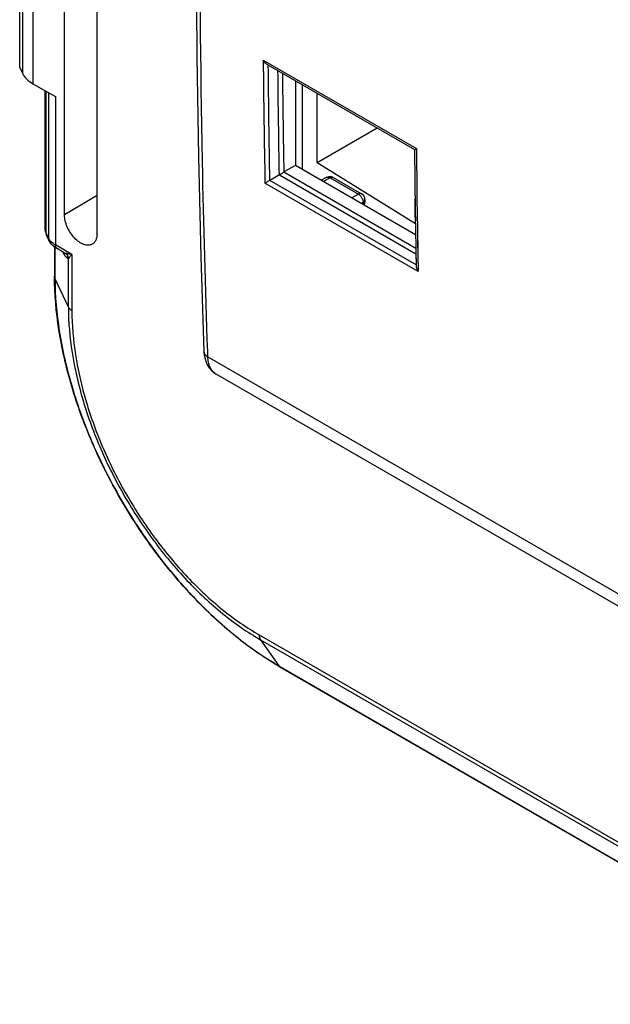
# Model space of a CAD drawing. Units: millimetres. Extents: x -53 to 53, y -60 to 59.
# Drawn here: x -53 to -31, y -22 to 14 of the extents above; entities that cross this region are included whole.
import ezdxf

# ---------------------------------------------------------------- set-up
doc = ezdxf.new("R2010")
doc.units = ezdxf.units.MM
doc.header["$LTSCALE"] = 16.335
doc.layers.get('0').update_dxf_attribs({"linetype": 'CONTINUOUS'})
for name, color, linetype in [('ASSI', 7, 'CONTINUOUS'), ('DRAFT', 7, 'CONTINUOUS'), ('RACCORDO', 7, 'CONTINUOUS')]:
    doc.layers.add(name, color=color, linetype=linetype)

msp = doc.modelspace()

# ---------------------------------------------------------------- linework, layer by layer
at = {"color": 7, "linetype": 'CONTINUOUS'}
for p, q in [((-50.933, 7.025), (-50.933, 20.252)), ((-49.73, 6.33), (-49.73, 19.557)), ((-52.595, 12.492), (-52.595, 17.355)), ((-52.595, 12.492), (-52.493, 12.274)), ((-43.396, 12.582), (-37.963, 9.445)), ((-52.105, 11.889), (-51.274, 11.409)), ((-42.376, 11.992), (-42.376, 8.86)), ((-51.653, 6.509), (-51.653, 11.628)), ((-42.376, 8.86), (-42.8, 8.616)), ((-37.924, 6.289), (-42.376, 8.86)), ((-42.972, 8.509), (-43.331, 8.302)), ((-41.216, 8.418), (-41.42, 8.308)), ((-40.973, 8.414), (-39.924, 7.808)), ((-39.799, 7.592), (-39.799, 7.523)), ((-37.934, 6.93), (-37.943, 7.625)), ((-37.943, 7.625), (-37.937, 7.164)), ((-37.937, 7.164), (-37.931, 6.782)), ((-51.515, 6.092), (-51.601, 6.278)), ((-51.304, 5.838), (-51.304, 4.753)), ((-50.966, 5.636), (-51.212, 5.778)), ((-50.966, 5.636), (-50.951, 5.626)), ((-37.914, 5.681), (-37.905, 5.166)), ((-37.912, 5.577), (-37.905, 5.166)), ((-45.766, 1.964), (-45.754, 1.824)), ((33.053, -44.122), (-45.314, 1.126)), ((-45.314, 1.126), (-45.314, 1.126)), ((-42.938, -9.736), (41.914, -58.729))]:
    msp.add_line(p, q, dxfattribs=at)
at = {"color": 250, "linetype": 'CONTINUOUS'}
for p, q in [((-52.493, 17.132), (-52.493, 12.274)), ((-52.105, 16.741), (-52.105, 11.889)), ((-43.571, 12.765), (-37.891, 9.486)), ((-51.619, 6.359), (-51.619, 11.608)), ((-51.533, 11.559), (-51.533, 6.174)), ((-51.274, 11.409), (-51.274, 5.915)), ((-37.891, 9.486), (-37.891, 9.445)), ((-42.972, 8.509), (-37.911, 5.587)), ((-42.8, 8.616), (-37.916, 5.796)), ((-41.095, 8.403), (-41.349, 8.267)), ((-41.216, 8.418), (-41.216, 8.418)), ((-41.095, 8.403), (-40.045, 7.797)), ((-37.829, 4.922), (-43.506, 8.2)), ((-37.905, 5.169), (-43.331, 8.302)), ((-49.73, 7.744), (-50.933, 7.025)), ((-40.045, 7.797), (-40.29, 7.656)), ((-39.869, 7.491), (-39.937, 7.452)), ((-39.869, 7.491), (-39.869, 7.422)), ((-37.871, 7.626), (-37.864, 7.057)), ((-37.864, 7.057), (-37.856, 6.542)), ((-51.533, 6.174), (-51.619, 6.359)), ((-37.856, 6.542), (-37.84, 5.578)), ((-50.661, 5.561), (-51.274, 5.915)), ((-51.287, 5.826), (-51.287, 4.678)), ((-50.661, 5.561), (-50.661, 3.479)), ((-37.84, 5.578), (-37.829, 4.922)), ((-50.79, 3.609), (-50.79, 5.411)), ((-50.79, 3.609), (-51.287, 4.678)), ((-45.62, 1.761), (-45.627, 1.968)), ((-45.62, 1.761), (-45.627, 1.968)), ((-45.62, 1.761), (32.739, -43.482)), ((-43.72, -8.543), (41.133, -57.536)), ((-43.673, -8.72), (-42.995, -9.684)), ((-43.673, -8.72), (41.18, -57.713)), ((-42.995, -9.684), (41.858, -58.677))]:
    msp.add_line(p, q, dxfattribs=at)
at = {"color": 7, "linetype": 'CONTINUOUS'}
for points in [[(-45.878, 31.801), (-45.967, 27.988), (-46.026, 24.191), (-46.055, 20.411), (-46.055, 16.649), (-46.025, 12.905), (-45.966, 9.179), (-45.878, 5.471), (-45.766, 1.964)], [(-37.93, 6.721), (-37.938, 7.213), (-37.943, 7.625)], [(-45.754, 1.824), (-45.727, 1.69), (-45.687, 1.567), (-45.634, 1.456), (-45.57, 1.356), (-45.495, 1.268), (-45.411, 1.192), (-45.314, 1.126)]]:
    msp.add_lwpolyline(points, dxfattribs=at)
at = {"color": 250, "linetype": 'CONTINUOUS'}
msp.add_lwpolyline([(-37.856, 6.542), (-37.848, 6.014), (-37.84, 5.578)], dxfattribs=at)
for centre, radius, start, end in [((408.241, 16.909), 451.83, 180.5255, 181.10442), ((408.387, 16.867), 451.802, 180.54354, 181.0864), ((409.526, 16.879), 452.585, 180.57047, 181.06026), ((409.444, 16.918), 452.327, 180.58869, 181.05215), ((432.258, 13.761), 470.241, 180.52588, 180.74764), ((432.58, 13.662), 470.49, 180.51358, 180.7351), ((-41.015, 8.341), 0.0839, 60.0119, 67.6798), ((-51.273, 6.52), 0.381, 197.1902, 204.9452), ((-51.153, 6.35), 0.419, 204.9329, 209.8948), ((-50.824, 6.695), 0.9, 237.0404, 240.0187), ((-51.175, 5.524), 0.245, 11.8017, 25.2697), ((-51.179, 5.523), 0.249, 3.2028, 11.8225), ((-51.093, 5.365), 0.306, 18.3898, 23.2462), ((-51.094, 5.364), 0.307, 8.7192, 18.3979), ((-45.068, 1.551), 0.491, 234.9692, 239.9179)]:
    msp.add_arc(centre, radius, start, end, dxfattribs=at)
at = {"color": 7, "linetype": 'CONTINUOUS'}
for centre, radius, start, end in [((431.646, 13.962), 469.632, 180.55123, 180.77318), ((-41.098, 8.197), 0.25, 59.9984, 118.256), ((-40.049, 7.592), 0.25, 0.0008, 59.9992), ((-40.049, 7.523), 0.25, 325.8882, 0.0073), ((428.079, 13.704), 466.061, 180.85846, 180.98631), ((-50.748, 6.582), 0.928, 236.5769, 240.0194)]:
    msp.add_arc(centre, radius, start, end, dxfattribs=at)
msp.add_ellipse((-51.044, 12.48), major_axis=(1.5, -0.022), ratio=0.567225, start_param=-2.871365, end_param=-2.347766, dxfattribs=at)
at = {"color": 250, "linetype": 'CONTINUOUS'}
for points, knots in [([(-45.627, 1.968), (-45.71, 4.312), (-45.97, 13.819), (-45.938, 23.333), (-45.76, 30.495)], [0, 0, 0, 0, 0.246643, 1, 1, 1, 1]), ([(-41.216, 8.418), (-41.2, 8.427), (-41.155, 8.432), (-41.115, 8.415), (-41.095, 8.403)], [0, 0, 0, 0, 0.450769, 1, 1, 1, 1]), ([(-41.095, 8.403), (-41.085, 8.409), (-41.051, 8.425), (-41.008, 8.429), (-40.983, 8.419)], [0, 0, 0, 0, 0.288241, 1, 1, 1, 1]), ([(-39.924, 7.808), (-39.94, 7.818), (-39.985, 7.825), (-40.025, 7.809), (-40.045, 7.797)], [0, 0, 0, 0, 0.450767, 1, 1, 1, 1]), ([(-40.045, 7.797), (-40.035, 7.792), (-39.993, 7.764), (-39.959, 7.726), (-39.937, 7.694)], [0, 0, 0, 0, 0.230731, 1, 1, 1, 1]), ([(-39.937, 7.694), (-39.927, 7.68), (-39.895, 7.627), (-39.874, 7.565), (-39.87, 7.519)], [0, 0, 0, 0, 0.260015, 1, 1, 1, 1]), ([(-39.869, 7.491), (-39.86, 7.497), (-39.831, 7.517), (-39.806, 7.548), (-39.801, 7.572)], [0, 0, 0, 0, 0.286032, 1, 1, 1, 1]), ([(-39.799, 7.523), (-39.799, 7.517), (-39.801, 7.491), (-39.816, 7.467), (-39.83, 7.453)], [0, 0, 0, 0, 0.235117, 1, 1, 1, 1]), ([(-51.314, 5.94), (-51.336, 5.954), (-51.414, 6.009), (-51.482, 6.081), (-51.516, 6.142)], [0, 0, 0, 0, 0.273075, 1, 1, 1, 1]), ([(-51.212, 5.778), (-51.232, 5.789), (-51.267, 5.833), (-51.274, 5.886), (-51.274, 5.915)], [0, 0, 0, 0, 0.44916, 1, 1, 1, 1]), ([(-50.93, 5.537), (-50.935, 5.545), (-50.959, 5.583), (-50.979, 5.622), (-50.995, 5.652)], [0, 0, 0, 0, 0.228934, 1, 1, 1, 1]), ([(-50.906, 5.607), (-50.911, 5.608), (-50.931, 5.617), (-50.951, 5.627), (-50.966, 5.636)], [0, 0, 0, 0, 0.23892, 1, 1, 1, 1]), ([(-50.79, 5.411), (-50.801, 5.41), (-50.827, 5.418), (-50.877, 5.46), (-50.908, 5.504), (-50.93, 5.537)], [0, 0, 0, 0, 0.171693, 0.395624, 1, 1, 1, 1]), ([(-50.661, 5.561), (-50.705, 5.565), (-50.788, 5.574), (-50.87, 5.593), (-50.906, 5.607)], [0, 0, 0, 0, 0.537744, 1, 1, 1, 1]), ([(-50.661, 5.561), (-50.688, 5.534), (-50.733, 5.485), (-50.775, 5.434), (-50.79, 5.411)], [0, 0, 0, 0, 0.577021, 1, 1, 1, 1]), ([(-51.287, 4.678), (-51.289, 4.684), (-51.299, 4.708), (-51.304, 4.734), (-51.304, 4.753)], [0, 0, 0, 0, 0.25699, 1, 1, 1, 1]), ([(-51.287, 4.678), (-51.287, 4.023), (-51.166, 2.659), (-50.688, 0.601), (-49.921, -1.483), (-48.895, -3.516), (-47.648, -5.421), (-46.226, -7.127), (-44.683, -8.57), (-43.562, -9.356), (-42.995, -9.684)], [0, 0, 0, 0, 0.114151, 0.237321, 0.36697, 0.499994, 0.633019, 0.76267, 0.885844, 1, 1, 1, 1]), ([(-50.79, 3.609), (-50.79, 3.046), (-50.687, 1.875), (-50.276, 0.109), (-49.618, -1.68), (-48.737, -3.425), (-47.667, -5.06), (-46.447, -6.525), (-45.122, -7.764), (-44.16, -8.438), (-43.673, -8.72)], [0, 0, 0, 0, 0.114151, 0.237321, 0.36697, 0.499994, 0.633019, 0.76267, 0.885844, 1, 1, 1, 1]), ([(-50.661, 3.479), (-50.676, 3.488), (-50.727, 3.521), (-50.772, 3.568), (-50.79, 3.609)], [0, 0, 0, 0, 0.279817, 1, 1, 1, 1]), ([(-50.661, 3.479), (-50.661, 2.931), (-50.56, 1.789), (-50.16, 0.066), (-49.518, -1.678), (-48.659, -3.38), (-47.615, -4.974), (-46.425, -6.402), (-45.134, -7.611), (-44.195, -8.269), (-43.72, -8.543)], [0, 0, 0, 0, 0.114149, 0.237319, 0.366969, 0.499994, 0.63302, 0.762672, 0.885846, 1, 1, 1, 1]), ([(-45.766, 1.964), (-45.765, 1.924), (-45.731, 1.839), (-45.66, 1.784), (-45.62, 1.761)], [0, 0, 0, 0, 0.455507, 1, 1, 1, 1]), ([(-45.35, 1.149), (-45.391, 1.178), (-45.468, 1.252), (-45.551, 1.396), (-45.604, 1.569), (-45.617, 1.695), (-45.62, 1.761)], [0, 0, 0, 0, 0.219052, 0.45406, 0.713287, 1, 1, 1, 1]), ([(-43.72, -8.543), (-43.72, -8.56), (-43.717, -8.621), (-43.698, -8.683), (-43.673, -8.72)], [0, 0, 0, 0, 0.279822, 1, 1, 1, 1]), ([(-42.995, -9.684), (-42.991, -9.689), (-42.975, -9.71), (-42.955, -9.727), (-42.938, -9.736)], [0, 0, 0, 0, 0.256989, 1, 1, 1, 1])]:
    msp.add_open_spline(points, degree=3, knots=knots, dxfattribs=at)
at = {"color": 7, "linetype": 'CONTINUOUS'}
for points, knots in [([(-43.396, 12.582), (-43.414, 12.592), (-43.483, 12.641), (-43.538, 12.71), (-43.571, 12.765)], [0, 0, 0, 0, 0.244714, 1, 1, 1, 1]), ([(-37.963, 9.445), (-37.961, 9.446), (-37.951, 9.451), (-37.927, 9.465), (-37.905, 9.478), (-37.891, 9.486)], [0, 0, 0, 0, 0.076975, 0.425631, 1, 1, 1, 1]), ([(-42.972, 8.509), (-42.957, 8.518), (-42.921, 8.541), (-42.863, 8.576), (-42.821, 8.604), (-42.8, 8.616)], [0, 0, 0, 0, 0.251692, 0.641702, 1, 1, 1, 1]), ([(-43.331, 8.302), (-43.348, 8.292), (-43.406, 8.258), (-43.465, 8.224), (-43.506, 8.2)], [0, 0, 0, 0, 0.294916, 1, 1, 1, 1]), ([(-49.911, 5.937), (-49.954, 5.914), (-50.061, 5.888), (-50.232, 5.925), (-50.407, 6.022), (-50.574, 6.171), (-50.722, 6.361), (-50.838, 6.577), (-50.913, 6.8), (-50.933, 6.952), (-50.933, 7.025)], [0, 0, 0, 0, 0.087081, 0.186951, 0.304654, 0.438573, 0.582976, 0.729968, 0.871518, 1, 1, 1, 1]), ([(-49.73, 6.33), (-49.73, 6.286), (-49.736, 6.203), (-49.77, 6.089), (-49.828, 5.997), (-49.882, 5.953), (-49.911, 5.937)], [0, 0, 0, 0, 0.289561, 0.549326, 0.782262, 1, 1, 1, 1]), ([(-51.259, 5.807), (-51.314, 5.843), (-51.414, 5.926), (-51.488, 6.035), (-51.515, 6.092)], [0, 0, 0, 0, 0.505884, 1, 1, 1, 1]), ([(-37.905, 5.169), (-37.904, 5.148), (-37.896, 5.061), (-37.862, 4.978), (-37.829, 4.922)], [0, 0, 0, 0, 0.245014, 1, 1, 1, 1]), ([(-42.938, -9.736), (-43.515, -9.403), (-44.651, -8.608), (-46.21, -7.151), (-47.643, -5.433), (-48.897, -3.517), (-49.929, -1.473), (-50.7, 0.627), (-51.183, 2.706), (-51.304, 4.087), (-51.304, 4.753)], [0, 0, 0, 0, 0.114888, 0.238133, 0.367471, 0.500006, 0.632541, 0.761876, 0.885116, 1, 1, 1, 1])]:
    msp.add_open_spline(points, degree=3, knots=knots, dxfattribs=at)
at = {"color": 250, "linetype": 'CONTINUOUS'}
for points in [[(-39.87, 7.519), (-39.869, 7.51), (-39.869, 7.501), (-39.869, 7.491)], [(-39.848, 7.437), (-39.854, 7.432), (-39.861, 7.427), (-39.869, 7.422)], [(-39.83, 7.453), (-39.836, 7.447), (-39.842, 7.442), (-39.848, 7.437)], [(-39.801, 7.572), (-39.799, 7.579), (-39.799, 7.585), (-39.799, 7.592)], [(-51.638, 6.408), (-51.648, 6.44), (-51.653, 6.475), (-51.653, 6.509)], [(-51.601, 6.278), (-51.613, 6.303), (-51.619, 6.332), (-51.619, 6.359)], [(-51.515, 6.092), (-51.527, 6.118), (-51.533, 6.146), (-51.533, 6.174)], [(-50.906, 5.607), (-50.865, 5.576), (-50.832, 5.533), (-50.812, 5.486)]]:
    msp.add_open_spline(points, degree=3, dxfattribs=at)
at = {"color": 7, "linetype": 'CONTINUOUS'}
msp.add_open_spline([(-51.653, 6.509), (-51.653, 6.43), (-51.635, 6.35), (-51.601, 6.278)], degree=3, dxfattribs=at)
at = {"layer": 'ASSI', "color": 7, "linetype": 'CONTINUOUS'}
for p, q in [((-50.933, 7.025), (-50.933, 20.252)), ((-49.73, 6.33), (-49.73, 19.557)), ((-52.595, 12.492), (-52.595, 17.355)), ((-52.595, 12.492), (-52.493, 12.274)), ((-43.396, 12.582), (-37.963, 9.445)), ((-52.105, 11.889), (-51.274, 11.409)), ((-42.376, 11.992), (-42.376, 8.86)), ((-51.653, 6.509), (-51.653, 11.628)), ((-42.376, 8.86), (-42.8, 8.616)), ((-37.924, 6.289), (-42.376, 8.86)), ((-42.972, 8.509), (-43.331, 8.302)), ((-41.216, 8.418), (-41.42, 8.308)), ((-40.973, 8.414), (-39.924, 7.808)), ((-39.799, 7.592), (-39.799, 7.523)), ((-37.934, 6.93), (-37.943, 7.625)), ((-37.943, 7.625), (-37.937, 7.164)), ((-37.937, 7.164), (-37.931, 6.782)), ((-51.515, 6.092), (-51.601, 6.278)), ((-51.304, 5.838), (-51.304, 4.753)), ((-50.966, 5.636), (-51.212, 5.778)), ((-50.966, 5.636), (-50.951, 5.626)), ((-37.914, 5.681), (-37.905, 5.166)), ((-37.912, 5.577), (-37.905, 5.166)), ((-45.878, 5.471), (-45.766, 1.964)), ((33.053, -44.122), (-45.314, 1.126)), ((-45.314, 1.126), (-45.314, 1.126)), ((-42.938, -9.736), (41.914, -58.729))]:
    msp.add_line(p, q, dxfattribs=at)
at = {"layer": 'ASSI', "color": 250, "linetype": 'CONTINUOUS'}
for p, q in [((-52.493, 17.132), (-52.493, 12.274)), ((-52.105, 16.741), (-52.105, 11.889)), ((-43.571, 12.765), (-37.891, 9.486)), ((-51.619, 6.359), (-51.619, 11.608)), ((-51.533, 11.559), (-51.533, 6.174)), ((-51.274, 11.409), (-51.274, 5.915)), ((-37.891, 9.486), (-37.891, 9.445)), ((-42.972, 8.509), (-37.911, 5.587)), ((-42.8, 8.616), (-37.916, 5.796)), ((-41.095, 8.403), (-41.349, 8.267)), ((-41.216, 8.418), (-41.216, 8.418)), ((-41.095, 8.403), (-40.045, 7.797)), ((-37.829, 4.922), (-43.506, 8.2)), ((-37.905, 5.169), (-43.331, 8.302)), ((-49.73, 7.744), (-50.933, 7.025)), ((-40.045, 7.797), (-40.29, 7.656)), ((-39.869, 7.491), (-39.937, 7.452)), ((-39.869, 7.491), (-39.869, 7.422)), ((-37.871, 7.626), (-37.864, 7.057)), ((-37.864, 7.057), (-37.856, 6.542)), ((-51.533, 6.174), (-51.619, 6.359)), ((-37.856, 6.542), (-37.84, 5.578)), ((-50.661, 5.561), (-51.274, 5.915)), ((-51.287, 5.826), (-51.287, 4.678)), ((-50.661, 5.561), (-50.661, 3.479)), ((-37.84, 5.578), (-37.829, 4.922)), ((-50.79, 3.609), (-50.79, 5.411)), ((-50.79, 3.609), (-51.287, 4.678)), ((-45.62, 1.761), (-45.627, 1.968)), ((-45.62, 1.761), (-45.627, 1.968)), ((-45.62, 1.761), (32.739, -43.482)), ((-43.72, -8.543), (41.133, -57.536)), ((-43.673, -8.72), (-42.995, -9.684)), ((-43.673, -8.72), (41.18, -57.713)), ((-42.995, -9.684), (41.858, -58.677))]:
    msp.add_line(p, q, dxfattribs=at)
at = {"layer": 'ASSI', "color": 7, "linetype": 'CONTINUOUS'}
for points in [[(-45.878, 31.801), (-45.967, 27.988), (-46.026, 24.191), (-46.055, 20.411), (-46.055, 16.649), (-46.025, 12.905), (-45.966, 9.179), (-45.878, 5.471)], [(-37.93, 6.721), (-37.938, 7.213), (-37.943, 7.625)], [(-45.766, 1.964), (-45.754, 1.824), (-45.727, 1.69), (-45.687, 1.567), (-45.634, 1.456), (-45.57, 1.356), (-45.495, 1.268), (-45.411, 1.192), (-45.314, 1.126)]]:
    msp.add_lwpolyline(points, dxfattribs=at)
at = {"layer": 'ASSI', "color": 250, "linetype": 'CONTINUOUS'}
msp.add_lwpolyline([(-37.856, 6.542), (-37.848, 6.014), (-37.84, 5.578)], dxfattribs=at)
for centre, radius, start, end in [((408.241, 16.909), 451.83, 180.5255, 181.10442), ((408.387, 16.867), 451.802, 180.54354, 181.0864), ((409.526, 16.879), 452.585, 180.57047, 181.06026), ((409.444, 16.918), 452.327, 180.58869, 181.05215), ((432.258, 13.761), 470.241, 180.52588, 180.74764), ((432.58, 13.662), 470.49, 180.51358, 180.7351), ((-41.015, 8.341), 0.0839, 60.0119, 67.6798), ((-51.273, 6.52), 0.381, 197.1902, 204.9452), ((-51.153, 6.35), 0.419, 204.9329, 209.8948), ((-50.824, 6.695), 0.9, 237.0404, 240.0187), ((-51.175, 5.524), 0.245, 11.8017, 25.2697), ((-51.179, 5.523), 0.249, 3.2028, 11.8225), ((-51.093, 5.365), 0.306, 18.3898, 23.2462), ((-51.094, 5.364), 0.307, 8.7192, 18.3979), ((-45.068, 1.551), 0.491, 234.9673, 239.9179)]:
    msp.add_arc(centre, radius, start, end, dxfattribs=at)
at = {"layer": 'ASSI', "color": 7, "linetype": 'CONTINUOUS'}
for centre, radius, start, end in [((431.646, 13.962), 469.632, 180.55123, 180.77318), ((-41.098, 8.197), 0.25, 59.9984, 118.256), ((-40.049, 7.592), 0.25, 0.0008, 59.9992), ((-40.049, 7.523), 0.25, 325.8882, 0.0073), ((428.079, 13.704), 466.061, 180.85846, 180.98631), ((-50.978, 6.342), 0.592, 204.9065, 209.1725)]:
    msp.add_arc(centre, radius, start, end, dxfattribs=at)
msp.add_ellipse((-51.044, 12.48), major_axis=(1.5, -0.022), ratio=0.567225, start_param=-2.871365, end_param=-2.347766, dxfattribs=at)
at = {"layer": 'ASSI', "color": 250, "linetype": 'CONTINUOUS'}
for points, knots in [([(-45.627, 1.968), (-45.71, 4.312), (-45.97, 13.819), (-45.938, 23.333), (-45.76, 30.495)], [0, 0, 0, 0, 0.246643, 1, 1, 1, 1]), ([(-41.216, 8.418), (-41.2, 8.427), (-41.155, 8.432), (-41.115, 8.415), (-41.095, 8.403)], [0, 0, 0, 0, 0.450769, 1, 1, 1, 1]), ([(-41.095, 8.403), (-41.085, 8.409), (-41.051, 8.425), (-41.008, 8.429), (-40.983, 8.419)], [0, 0, 0, 0, 0.288241, 1, 1, 1, 1]), ([(-39.924, 7.808), (-39.94, 7.818), (-39.985, 7.825), (-40.025, 7.809), (-40.045, 7.797)], [0, 0, 0, 0, 0.450767, 1, 1, 1, 1]), ([(-40.045, 7.797), (-40.035, 7.792), (-39.993, 7.764), (-39.959, 7.726), (-39.937, 7.694)], [0, 0, 0, 0, 0.230731, 1, 1, 1, 1]), ([(-39.937, 7.694), (-39.927, 7.68), (-39.895, 7.627), (-39.874, 7.565), (-39.87, 7.519)], [0, 0, 0, 0, 0.260015, 1, 1, 1, 1]), ([(-39.869, 7.491), (-39.86, 7.497), (-39.831, 7.517), (-39.806, 7.548), (-39.801, 7.572)], [0, 0, 0, 0, 0.286032, 1, 1, 1, 1]), ([(-39.799, 7.523), (-39.799, 7.517), (-39.801, 7.491), (-39.816, 7.467), (-39.83, 7.453)], [0, 0, 0, 0, 0.235117, 1, 1, 1, 1]), ([(-51.314, 5.94), (-51.336, 5.954), (-51.414, 6.009), (-51.482, 6.081), (-51.516, 6.142)], [0, 0, 0, 0, 0.273075, 1, 1, 1, 1]), ([(-51.212, 5.778), (-51.232, 5.789), (-51.267, 5.833), (-51.274, 5.886), (-51.274, 5.915)], [0, 0, 0, 0, 0.44916, 1, 1, 1, 1]), ([(-50.93, 5.537), (-50.935, 5.545), (-50.959, 5.583), (-50.979, 5.622), (-50.995, 5.652)], [0, 0, 0, 0, 0.228934, 1, 1, 1, 1]), ([(-50.906, 5.607), (-50.911, 5.608), (-50.931, 5.617), (-50.951, 5.627), (-50.966, 5.636)], [0, 0, 0, 0, 0.23892, 1, 1, 1, 1]), ([(-50.79, 5.411), (-50.801, 5.41), (-50.827, 5.418), (-50.877, 5.46), (-50.908, 5.504), (-50.93, 5.537)], [0, 0, 0, 0, 0.171693, 0.395624, 1, 1, 1, 1]), ([(-50.661, 5.561), (-50.705, 5.565), (-50.788, 5.574), (-50.87, 5.593), (-50.906, 5.607)], [0, 0, 0, 0, 0.537744, 1, 1, 1, 1]), ([(-50.661, 5.561), (-50.688, 5.534), (-50.733, 5.485), (-50.775, 5.434), (-50.79, 5.411)], [0, 0, 0, 0, 0.577021, 1, 1, 1, 1]), ([(-51.287, 4.678), (-51.289, 4.684), (-51.299, 4.708), (-51.304, 4.734), (-51.304, 4.753)], [0, 0, 0, 0, 0.25699, 1, 1, 1, 1]), ([(-51.287, 4.678), (-51.287, 4.023), (-51.166, 2.659), (-50.688, 0.601), (-49.921, -1.483), (-48.895, -3.516), (-47.648, -5.421), (-46.226, -7.127), (-44.683, -8.57), (-43.562, -9.356), (-42.995, -9.684)], [0, 0, 0, 0, 0.114151, 0.237321, 0.36697, 0.499994, 0.633019, 0.76267, 0.885844, 1, 1, 1, 1]), ([(-50.79, 3.609), (-50.79, 3.046), (-50.687, 1.875), (-50.276, 0.109), (-49.618, -1.68), (-48.737, -3.425), (-47.667, -5.06), (-46.447, -6.525), (-45.122, -7.764), (-44.16, -8.438), (-43.673, -8.72)], [0, 0, 0, 0, 0.114151, 0.237321, 0.36697, 0.499994, 0.633019, 0.76267, 0.885844, 1, 1, 1, 1]), ([(-50.661, 3.479), (-50.676, 3.488), (-50.727, 3.521), (-50.772, 3.568), (-50.79, 3.609)], [0, 0, 0, 0, 0.279817, 1, 1, 1, 1]), ([(-50.661, 3.479), (-50.661, 2.931), (-50.56, 1.789), (-50.16, 0.066), (-49.518, -1.678), (-48.659, -3.38), (-47.615, -4.974), (-46.425, -6.402), (-45.134, -7.611), (-44.195, -8.269), (-43.72, -8.543)], [0, 0, 0, 0, 0.114149, 0.237319, 0.366969, 0.499994, 0.63302, 0.762672, 0.885846, 1, 1, 1, 1]), ([(-45.766, 1.964), (-45.765, 1.924), (-45.731, 1.839), (-45.66, 1.784), (-45.62, 1.761)], [0, 0, 0, 0, 0.455507, 1, 1, 1, 1]), ([(-45.35, 1.149), (-45.391, 1.178), (-45.468, 1.252), (-45.551, 1.396), (-45.604, 1.569), (-45.617, 1.695), (-45.62, 1.761)], [0, 0, 0, 0, 0.219052, 0.454061, 0.713288, 1, 1, 1, 1]), ([(-43.72, -8.543), (-43.72, -8.56), (-43.717, -8.621), (-43.698, -8.683), (-43.673, -8.72)], [0, 0, 0, 0, 0.279822, 1, 1, 1, 1]), ([(-42.995, -9.684), (-42.991, -9.689), (-42.975, -9.71), (-42.955, -9.727), (-42.938, -9.736)], [0, 0, 0, 0, 0.256989, 1, 1, 1, 1])]:
    msp.add_open_spline(points, degree=3, knots=knots, dxfattribs=at)
at = {"layer": 'ASSI', "color": 7, "linetype": 'CONTINUOUS'}
for points, knots in [([(-43.396, 12.582), (-43.414, 12.592), (-43.483, 12.641), (-43.538, 12.71), (-43.571, 12.765)], [0, 0, 0, 0, 0.244714, 1, 1, 1, 1]), ([(-37.963, 9.445), (-37.961, 9.446), (-37.951, 9.451), (-37.927, 9.465), (-37.905, 9.478), (-37.891, 9.486)], [0, 0, 0, 0, 0.076975, 0.425631, 1, 1, 1, 1]), ([(-42.972, 8.509), (-42.957, 8.518), (-42.921, 8.541), (-42.863, 8.576), (-42.821, 8.604), (-42.8, 8.616)], [0, 0, 0, 0, 0.251692, 0.641702, 1, 1, 1, 1]), ([(-43.331, 8.302), (-43.348, 8.292), (-43.406, 8.258), (-43.465, 8.224), (-43.506, 8.2)], [0, 0, 0, 0, 0.294916, 1, 1, 1, 1]), ([(-49.911, 5.937), (-49.954, 5.914), (-50.061, 5.888), (-50.232, 5.925), (-50.407, 6.022), (-50.574, 6.171), (-50.722, 6.361), (-50.838, 6.577), (-50.913, 6.8), (-50.933, 6.952), (-50.933, 7.025)], [0, 0, 0, 0, 0.087081, 0.186951, 0.304654, 0.438573, 0.582976, 0.729968, 0.871518, 1, 1, 1, 1]), ([(-49.73, 6.33), (-49.73, 6.286), (-49.736, 6.203), (-49.77, 6.089), (-49.828, 5.997), (-49.882, 5.953), (-49.911, 5.937)], [0, 0, 0, 0, 0.289561, 0.549326, 0.782262, 1, 1, 1, 1]), ([(-51.212, 5.778), (-51.241, 5.795), (-51.353, 5.867), (-51.447, 5.967), (-51.495, 6.053)], [0, 0, 0, 0, 0.257493, 1, 1, 1, 1]), ([(-37.905, 5.169), (-37.904, 5.148), (-37.896, 5.061), (-37.862, 4.978), (-37.829, 4.922)], [0, 0, 0, 0, 0.245014, 1, 1, 1, 1]), ([(-42.938, -9.736), (-43.515, -9.403), (-44.651, -8.608), (-46.21, -7.151), (-47.643, -5.433), (-48.897, -3.517), (-49.929, -1.473), (-50.7, 0.627), (-51.183, 2.706), (-51.304, 4.087), (-51.304, 4.753)], [0, 0, 0, 0, 0.114888, 0.238133, 0.367471, 0.500006, 0.632541, 0.761876, 0.885116, 1, 1, 1, 1])]:
    msp.add_open_spline(points, degree=3, knots=knots, dxfattribs=at)
at = {"layer": 'ASSI', "color": 250, "linetype": 'CONTINUOUS'}
for points in [[(-39.87, 7.519), (-39.869, 7.51), (-39.869, 7.501), (-39.869, 7.491)], [(-39.848, 7.437), (-39.854, 7.432), (-39.861, 7.427), (-39.869, 7.422)], [(-39.83, 7.453), (-39.836, 7.447), (-39.842, 7.442), (-39.848, 7.437)], [(-39.801, 7.572), (-39.799, 7.579), (-39.799, 7.585), (-39.799, 7.592)], [(-51.638, 6.408), (-51.648, 6.44), (-51.653, 6.475), (-51.653, 6.509)], [(-51.601, 6.278), (-51.613, 6.303), (-51.619, 6.332), (-51.619, 6.359)], [(-51.515, 6.092), (-51.527, 6.118), (-51.533, 6.146), (-51.533, 6.174)], [(-50.906, 5.607), (-50.865, 5.576), (-50.832, 5.533), (-50.812, 5.486)]]:
    msp.add_open_spline(points, degree=3, dxfattribs=at)
at = {"layer": 'ASSI', "color": 7, "linetype": 'CONTINUOUS'}
msp.add_open_spline([(-51.653, 6.509), (-51.653, 6.43), (-51.635, 6.35), (-51.601, 6.278)], degree=3, dxfattribs=at)
at = {"layer": 'DRAFT', "color": 7, "linetype": 'CONTINUOUS'}
msp.add_line((-37.93, 6.694), (-41.573, 8.952), dxfattribs=at)
at = {"layer": 'RACCORDO', "color": 7, "linetype": 'CONTINUOUS'}
for p, q in [((-42.116, 8.71), (-42.116, 11.841)), ((-41.573, 8.952), (-41.573, 11.528)), ((-39.343, 10.24), (-41.573, 8.952))]:
    msp.add_line(p, q, dxfattribs=at)

doc.saveas('drawing.dxf')
